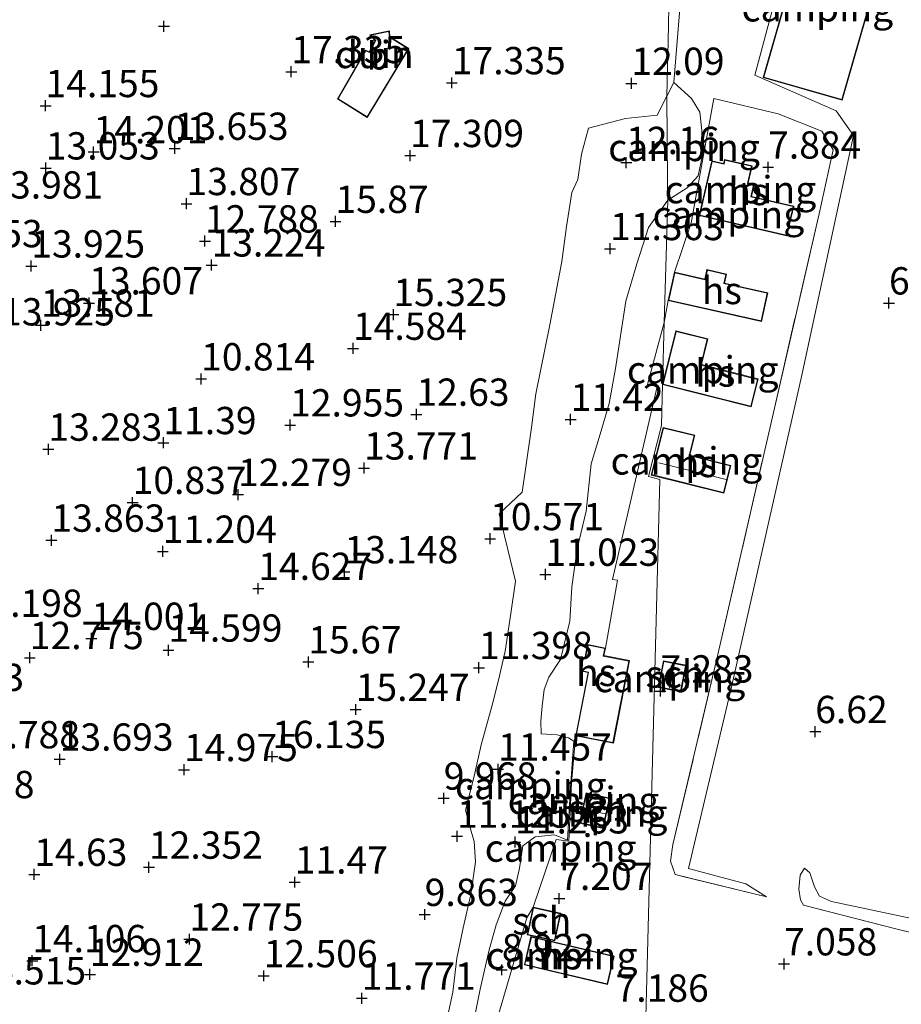
# Model space of a CAD drawing. Units: metres. Extents: x 96839 to 100010, y 495686 to 499497.
# Drawn here: x 99483 to 99564, y 496455 to 496545 of the extents above; entities that cross this region are included whole.
import ezdxf
from ezdxf.enums import TextEntityAlignment as Align

# ---------------------------------------------------------------- set-up
doc = ezdxf.new("R2010")
doc.units = ezdxf.units.M
doc.linetypes.add('IE-TERREINAFSCHEIDING', pattern=[10, 8, -2])
doc.layers.get('0').update_dxf_attribs({"lineweight": 25})
doc.layers.add('B-ME-GW-HOOGTEPUNT-S-B1', color=10, linetype='Continuous')
for name, color, linetype, lineweight in [('B-ME-GW-KRUINLIJN-L-B1', 93, 'Continuous', 18), ('B-ME-GW-TEENLIJN-L-B1', 93, 'Continuous', 18), ('B-ME-IE-GRONDWERKLIJN-GROND_INGERICHT-GV-B6', 253, 'Continuous', 18), ('B-ME-IE-GRONDWERKLIJN-GROND_NIETINGERICHT-GV-B6', 253, 'Continuous', 18), ('B-ME-IE-HULPGEOMETRIE-L-B1', 53, 'Continuous', 18), ('B-ME-IE-TERREINAFSCHEIDING-RASTERHEKWERK-L-B1', 8, 'IE-TERREINAFSCHEIDING', 18), ('B-ME-KG-KADASTRAAL-DAKRAND-L-B1', 13, 'Continuous', 18), ('B-ME-KG-KADASTRAAL-NOKLIJN-L-B1', 13, 'Continuous', 18), ('B-ME-OG-BEBOUWING-GV-B6', 173, 'Continuous', 18)]:
    doc.layers.add(name, color=color, linetype=linetype, lineweight=lineweight)
doc.styles.add('NLCS-ISO', font='NLCS-ISO.TTF')

# ---------------------------------------------------------------- blocks, each defined once
blk = doc.blocks.new('hoogtepunt')
for p, q in [((-0.5, 0), (0.5, 0)), ((0, 0.5), (0, -0.5))]:
    blk.add_line(p, q)

msp = doc.modelspace()

# ---------------------------------------------------------------- linework, layer by layer
at = {"layer": 'B-ME-GW-KRUINLIJN-L-B1'}
for points in [[(99542.833, 496539.563, 11.634), (99544.456, 496538.117, 11.238), (99545.236, 496536.863, 11.126), (99545.41, 496535.187, 11.142), (99545.447, 496532.782, 11.158), (99545.084, 496531.047, 11.158), (99544.062, 496529.921, 11.19), (99542.288, 496528.803, 11.142)], [(99542.288, 496528.803, 11.142), (99540.521, 496526.311, 10.934), (99539.452, 496522.974, 10.694), (99538.468, 496519.551, 10.598), (99537.517, 496513.4, 10.934), (99536.922, 496510.186, 10.966), (99536.119, 496507.388, 10.854), (99535.294, 496504.671, 10.662), (99534.815, 496500.339, 10.598), (99534.003, 496496.895, 10.486), (99533.512, 496493.422, 10.374), (99533.326, 496490.268, 10.118), (99532.491, 496486.778, 9.814), (99531.399, 496485.138, 9.478), (99530.978, 496484.026, 9.43), (99530.795, 496482.496, 9.542), (99530.672, 496481.124, 9.894), (99530.723, 496479.964, 10.374), (99532.16, 496479.861, 10.326), (99533.209, 496479.592, 10.118), (99533.7, 496479.285, 10.182), (99533.39, 496475.058, 10.166), (99533.128, 496470.247, 10.118), (99531.931, 496470.711, 10.486), (99530.169, 496470.538, 10.71), (99529.043, 496469.714, 10.598), (99528.719, 496467.678, 10.182), (99528.357, 496466.05, 9.446), (99527.417, 496464.644, 9.286), (99526.584, 496462.497, 9.478), (99525.957, 496460.207, 9.494), (99525.121, 496456.61, 9.43), (99524.277, 496452.283, 9.014)], [(99554.716, 496464.285, 7.022), (99554.429, 496464.758, 6.996), (99554.29, 496465.738, 6.884), (99554.406, 496467.043, 6.782), (99554.809, 496467.658, 6.684)]]:
    msp.add_polyline3d(points, dxfattribs=at)
at = {"layer": 'B-ME-GW-TEENLIJN-L-B1'}
msp.add_line((99542.326, 496519.62, 7.82), (99541.958, 496517.61, 7.71), dxfattribs=at)
for points in [[(99555.704, 496560.621, 6.5), (99550.265, 496540.242, 6.592), (99557.688, 496536.99, 6.552), (99559.27, 496534.721, 6.472), (99554.545, 496512.804, 6.672), (99548.139, 496484.392, 6.632), (99544.199, 496467.644, 6.592), (99549.443, 496466.242, 6.672), (99551.307, 496465.04, 6.872)], [(99546.494, 496538.117, 7.877), (99544.418, 496526.736, 7.802), (99542.905, 496522.203, 7.82)], [(99554.809, 496467.658, 6.684), (99555.278, 496467.256, 6.673), (99555.706, 496465.947, 6.692), (99556.172, 496465.11, 6.735), (99557.258, 496464.632, 6.706), (99570.951, 496461.721, 6.608), (99579.066, 496459.895, 6.608), (99582.399, 496459.185, 6.688), (99583.451, 496459.215, 6.699), (99584.869, 496459.823, 6.692), (99585.784, 496461.16, 6.717), (99589.524, 496467.848, 6.779), (99592.61, 496474.323, 6.739), (99594.524, 496478.99, 6.641), (99594.861, 496480.693, 6.641), (99594.698, 496483.85, 6.637), (99595.53, 496489.467, 6.695), (99596.83, 496500.559, 6.768), (99597.208, 496503.06, 6.833), (99598.206, 496512.34, 6.768), (99599.523, 496520.094, 6.789), (99600.133, 496525.06, 6.935), (99600.256, 496527.49, 6.757)], [(99541.958, 496517.61, 7.71), (99540.424, 496511.921, 7.652), (99541.327, 496511.743, 7.577), (99537.249, 496494.078, 7.402), (99537.684, 496494.039, 7.352), (99536.587, 496487.806, 7.323)], [(99533.867, 496479.78, 7.323), (99533.808, 496479.28, 7.402), (99533.493, 496475.482, 7.002), (99533.227, 496470.154, 7.077), (99532.092, 496470.298, 7.127), (99529.974, 496464.085, 7.239), (99529.393, 496463.122, 7.239), (99525.797, 496450.819, 7.077), (99529.28, 496450.306, 7.196), (99532.665, 496450.036, 7.127), (99535.28, 496449.939, 7.077), (99538.509, 496449.667, 7.202), (99540.174, 496449.535, 7.165)]]:
    msp.add_polyline3d(points, dxfattribs=at)
at = {"layer": 'B-ME-IE-GRONDWERKLIJN-GROND_INGERICHT-GV-B6'}
for points in [[(99540.224, 496451.72, 7.101), (99541.574, 496503.244, 7.616), (99540.536, 496503.503, 7.616), (99541.703, 496508.183, 7.616), (99541.802, 496511.933, 7.653), (99541.958, 496517.61, 7.71), (99542.326, 496519.62, 7.82), (99550.864, 496517.697, 7.82), (99551.456, 496520.323, 7.82), (99547.477, 496521.221, 7.82), (99547.664, 496522.047, 7.82), (99545.873, 496522.45, 7.82), (99545.676, 496521.579, 7.82), (99542.905, 496522.203, 7.82), (99544.418, 496526.736, 7.802), (99546.494, 496538.117, 7.877), (99552.382, 496536.708, 7.777), (99556.389, 496535.119, 7.577), (99557.403, 496533.418, 7.602), (99556.137, 496527.555, 7.677), (99552.13, 496510.164, 7.527), (99546.883, 496487.235, 7.202), (99542.76, 496469.837, 7.077), (99542.541, 496468.296, 7.102), (99542.963, 496467.084, 7.077), (99551.307, 496465.04, 6.872), (99549.443, 496466.242, 6.672), (99544.199, 496467.644, 6.592), (99548.139, 496484.392, 6.632), (99554.545, 496512.804, 6.672), (99559.27, 496534.721, 6.472), (99557.688, 496536.99, 6.552), (99550.265, 496540.242, 6.592), (99555.704, 496560.621, 6.5)], [(99555.704, 496560.621, 6.5), (99550.265, 496540.242, 6.592), (99557.688, 496536.99, 6.552), (99559.27, 496534.721, 6.472), (99554.545, 496512.804, 6.672), (99548.139, 496484.392, 6.632), (99544.199, 496467.644, 6.592), (99549.443, 496466.242, 6.672), (99551.307, 496465.04, 6.872), (99542.963, 496467.084, 7.077), (99542.541, 496468.296, 7.102), (99542.76, 496469.837, 7.077), (99546.883, 496487.235, 7.202), (99552.13, 496510.164, 7.527), (99556.137, 496527.555, 7.677), (99557.403, 496533.418, 7.602), (99556.389, 496535.119, 7.577), (99552.382, 496536.708, 7.777), (99546.494, 496538.117, 7.877), (99544.418, 496526.736, 7.802), (99542.905, 496522.203, 7.82), (99542.326, 496519.62, 7.82), (99541.958, 496517.61, 7.71), (99542.288, 496528.803, 11.142), (99544.062, 496529.921, 11.19), (99545.084, 496531.047, 11.158), (99545.447, 496532.782, 11.158), (99545.41, 496535.187, 11.142), (99545.236, 496536.863, 11.126), (99544.456, 496538.117, 11.238), (99542.833, 496539.563, 11.634), (99543.104, 496542.973, 10.242), (99543.379, 496546.315, 10.266)], [(99551.007, 496540.026, 6.459), (99558.25, 496537.952, 6.459), (99563.414, 496555.982, 6.459), (99556.171, 496558.056, 6.459), (99551.007, 496540.026, 6.459)], [(99542.288, 496528.803, 11.142), (99542.273, 496530.475, 11.607), (99542.202, 496538.327, 11.758), (99542.833, 496539.563, 11.634), (99544.456, 496538.117, 11.238), (99545.236, 496536.863, 11.126), (99545.41, 496535.187, 11.142), (99545.447, 496532.782, 11.158), (99545.084, 496531.047, 11.158), (99544.062, 496529.921, 11.19), (99542.288, 496528.803, 11.142)], [(99522.001, 496453.364, 9.87), (99522.641, 496456.317, 10.11), (99522.992, 496459.431, 10.062), (99523.582, 496462.208, 9.69), (99524.288, 496465.272, 9.846), (99524.701, 496468.238, 10.698), (99524.575, 496470.121, 10.806), (99524.186, 496471.475, 11.178), (99523.783, 496472.975, 11.178), (99524.572, 496476.079, 10.626), (99525.228, 496478.967, 10.638), (99526.228, 496482.575, 10.65), (99526.798, 496484.886, 10.938), (99527.417, 496487.544, 10.938), (99527.949, 496490.98, 10.734), (99528.348, 496493.935, 10.806), (99526.859, 496500.099, 10.398), (99528.985, 496502.088, 10.374), (99529.29, 496504.186, 10.662), (99529.827, 496508.008, 11.19), (99530.212, 496511.078, 11.454), (99531.513, 496517.401, 11.526), (99532.599, 496523.196, 11.622), (99533.033, 496526.392, 11.562), (99533.512, 496529.52, 11.478), (99534.055, 496530.688, 11.454), (99534.414, 496533.023, 11.298), (99535.049, 496535.397, 11.25), (99538.418, 496536.264, 11.922), (99541.308, 496536.571, 11.934), (99542.202, 496538.327, 11.758), (99542.273, 496530.475, 11.607), (99542.288, 496528.803, 11.142)], [(99545.156, 496527.399, 7.896), (99553.187, 496525.552, 7.896), (99553.811, 496528.264, 7.896), (99549.94, 496529.153, 7.896), (99550.193, 496530.253, 7.896), (99549.642, 496530.38, 7.896), (99550.003, 496531.947, 7.896), (99547.487, 496532.526, 7.896), (99547.401, 496532.154, 7.896), (99546.308, 496532.405, 7.896), (99545.156, 496527.399, 7.896)], [(99524.277, 496452.283, 9.014), (99525.121, 496456.61, 9.43), (99525.957, 496460.207, 9.494), (99526.584, 496462.497, 9.478), (99527.417, 496464.644, 9.286), (99528.357, 496466.05, 9.446), (99528.719, 496467.678, 10.182), (99529.043, 496469.714, 10.598), (99530.169, 496470.538, 10.71), (99531.931, 496470.711, 10.486), (99533.128, 496470.247, 10.118), (99533.39, 496475.058, 10.166), (99533.7, 496479.285, 10.182), (99533.209, 496479.592, 10.118), (99532.16, 496479.861, 10.326), (99530.723, 496479.964, 10.374), (99530.672, 496481.124, 9.894), (99530.795, 496482.496, 9.542), (99530.978, 496484.026, 9.43), (99531.399, 496485.138, 9.478), (99532.491, 496486.778, 9.814), (99533.326, 496490.268, 10.118), (99533.512, 496493.422, 10.374), (99534.003, 496496.895, 10.486), (99534.815, 496500.339, 10.598), (99535.294, 496504.671, 10.662), (99536.119, 496507.388, 10.854), (99536.922, 496510.186, 10.966), (99537.517, 496513.4, 10.934), (99538.468, 496519.551, 10.598), (99539.452, 496522.974, 10.694), (99540.521, 496526.311, 10.934), (99542.288, 496528.803, 11.142), (99541.958, 496517.61, 7.71)], [(99542.288, 496528.803, 11.142), (99540.521, 496526.311, 10.934), (99539.452, 496522.974, 10.694), (99538.468, 496519.551, 10.598), (99537.517, 496513.4, 10.934), (99536.922, 496510.186, 10.966), (99536.119, 496507.388, 10.854), (99535.294, 496504.671, 10.662), (99534.815, 496500.339, 10.598), (99534.003, 496496.895, 10.486), (99533.512, 496493.422, 10.374), (99533.326, 496490.268, 10.118), (99532.491, 496486.778, 9.814), (99531.399, 496485.138, 9.478), (99530.978, 496484.026, 9.43), (99530.795, 496482.496, 9.542), (99530.672, 496481.124, 9.894), (99530.723, 496479.964, 10.374), (99532.16, 496479.861, 10.326), (99533.209, 496479.592, 10.118), (99533.7, 496479.285, 10.182), (99533.39, 496475.058, 10.166), (99533.128, 496470.247, 10.118), (99531.931, 496470.711, 10.486), (99530.169, 496470.538, 10.71), (99529.043, 496469.714, 10.598), (99528.719, 496467.678, 10.182), (99528.357, 496466.05, 9.446), (99527.417, 496464.644, 9.286), (99526.584, 496462.497, 9.478), (99525.957, 496460.207, 9.494), (99525.121, 496456.61, 9.43), (99524.277, 496452.283, 9.014)], [(99541.958, 496517.61, 7.71), (99540.424, 496511.921, 7.652), (99541.327, 496511.743, 7.577), (99537.249, 496494.078, 7.402), (99537.684, 496494.039, 7.352), (99536.587, 496487.806, 7.323), (99534.957, 496488.125, 7.323), (99534.708, 496486.856, 7.323), (99534.525, 496486.892, 7.323), (99534.294, 496485.716, 7.323), (99534.995, 496485.579, 7.323), (99533.867, 496479.78, 7.323), (99533.808, 496479.28, 7.402), (99533.493, 496475.482, 7.002), (99533.227, 496470.154, 7.077), (99532.092, 496470.298, 7.127), (99529.974, 496464.085, 7.239), (99529.393, 496463.122, 7.239), (99525.797, 496450.819, 7.077)], [(99525.797, 496450.819, 7.077), (99529.393, 496463.122, 7.239), (99529.974, 496464.085, 7.239), (99529.429, 496461.56, 7.239), (99531.956, 496461.016, 7.239), (99532.501, 496463.541, 7.239), (99529.974, 496464.085, 7.239), (99532.092, 496470.298, 7.127), (99533.227, 496470.154, 7.077), (99533.493, 496475.482, 7.002), (99533.808, 496479.28, 7.402), (99533.867, 496479.78, 7.323), (99537.316, 496479.106, 7.323), (99538.795, 496486.668, 7.323), (99536.452, 496487.118, 7.323), (99536.587, 496487.806, 7.323), (99537.684, 496494.039, 7.352), (99537.249, 496494.078, 7.402), (99541.327, 496511.743, 7.577), (99540.424, 496511.921, 7.652), (99541.958, 496517.61, 7.71), (99541.802, 496511.933, 7.653), (99541.703, 496508.183, 7.616), (99540.536, 496503.503, 7.616), (99541.574, 496503.244, 7.616), (99540.224, 496451.72, 7.101)], [(99541.808, 496511.934, 7.653), (99549.909, 496509.904, 7.653), (99550.55, 496512.438, 7.653), (99545.363, 496513.753, 7.653), (99545.947, 496516.123, 7.653), (99543.014, 496516.84, 7.653), (99541.808, 496511.934, 7.653)], [(99540.778, 496503.648, 7.616), (99547.431, 496501.989, 7.616), (99548.065, 496504.533, 7.616), (99544.303, 496505.471, 7.616), (99544.757, 496507.292, 7.616), (99541.867, 496508.011, 7.616), (99540.778, 496503.648, 7.616)], [(99541.42, 496484.215, 7.373), (99543.501, 496483.806, 7.373), (99543.98, 496486.238, 7.373), (99541.899, 496486.647, 7.373), (99541.42, 496484.215, 7.373)], [(99534.208, 496471.797, 7.363), (99536.375, 496471.314, 7.363), (99536.988, 496474.069, 7.363), (99534.821, 496474.552, 7.363), (99534.208, 496471.797, 7.363)], [(99577.353, 496458.635, 7.123), (99563.264, 496462.093, 7.047), (99554.716, 496464.285, 7.022), (99554.429, 496464.758, 6.996), (99554.29, 496465.738, 6.884), (99554.406, 496467.043, 6.782), (99554.809, 496467.658, 6.684), (99555.278, 496467.256, 6.673), (99555.706, 496465.947, 6.692), (99556.172, 496465.11, 6.735), (99557.258, 496464.632, 6.706), (99570.951, 496461.721, 6.608)], [(99570.951, 496461.721, 6.608), (99557.258, 496464.632, 6.706), (99556.172, 496465.11, 6.735), (99555.706, 496465.947, 6.692), (99555.278, 496467.256, 6.673), (99554.809, 496467.658, 6.684), (99554.406, 496467.043, 6.782), (99554.29, 496465.738, 6.884), (99554.429, 496464.758, 6.996), (99554.716, 496464.285, 7.022), (99563.264, 496462.093, 7.047), (99577.353, 496458.635, 7.123)], [(99529.778, 496461.402, 7.279), (99529.171, 496458.828, 7.279), (99536.791, 496457.033, 7.279), (99537.398, 496459.607, 7.279), (99529.778, 496461.402, 7.279)]]:
    msp.add_polyline3d(points, dxfattribs=at)
at = {"layer": 'B-ME-IE-GRONDWERKLIJN-GROND_NIETINGERICHT-GV-B6'}
for points in [[(99549.423, 496570.816, 11.901), (99548.101, 496565.647, 12.414), (99546.885, 496560.654, 12.486), (99546.372, 496559.228, 11.934), (99546.134, 496558.196, 11.886), (99545.619, 496554.928, 12.654), (99544.61, 496552.027, 12.078), (99543.903, 496548.947, 10.71), (99543.379, 496546.315, 10.266), (99543.104, 496542.973, 10.242), (99542.833, 496539.563, 11.634), (99542.202, 496538.327, 11.758), (99542.233, 496539.65, 11.67), (99542.318, 496543.358, 10.264), (99542.425, 496548.03, 10.832), (99542.517, 496552.035, 12.341), (99542.519, 496552.771, 12.677), (99542.531, 496556.998, 12.073), (99542.546, 496562.497, 12.809), (99542.571, 496571.662, 14.855), (99549.423, 496570.816, 11.901)], [(99542.425, 496548.03, 10.832), (99542.318, 496543.358, 10.264), (99542.233, 496539.65, 11.67), (99542.202, 496538.327, 11.758), (99541.308, 496536.571, 11.934), (99538.418, 496536.264, 11.922), (99535.049, 496535.397, 11.25), (99534.414, 496533.023, 11.298), (99534.055, 496530.688, 11.454), (99533.512, 496529.52, 11.478), (99533.033, 496526.392, 11.562), (99532.599, 496523.196, 11.622), (99531.513, 496517.401, 11.526), (99530.212, 496511.078, 11.454), (99529.827, 496508.008, 11.19), (99529.29, 496504.186, 10.662), (99528.985, 496502.088, 10.374), (99526.859, 496500.099, 10.398), (99528.348, 496493.935, 10.806), (99527.949, 496490.98, 10.734), (99527.417, 496487.544, 10.938), (99526.798, 496484.886, 10.938), (99526.228, 496482.575, 10.65), (99525.228, 496478.967, 10.638), (99524.572, 496476.079, 10.626), (99523.783, 496472.975, 11.178), (99524.186, 496471.475, 11.178), (99524.575, 496470.121, 10.806), (99524.701, 496468.238, 10.698), (99524.288, 496465.272, 9.846), (99523.582, 496462.208, 9.69), (99522.992, 496459.431, 10.062), (99522.641, 496456.317, 10.11), (99522.001, 496453.364, 9.87)], [(99515.038, 496543.924, 16.242), (99515.533, 496543.397, 16.242), (99514.991, 496542.391, 16.242), (99514.645, 496542.526, 16.242), (99512.091, 496538.076, 16.776), (99514.798, 496536.379, 17.214), (99518.613, 496542.683, 17.226), (99516.872, 496543.745, 16.776), (99516.835, 496544.313, 16.776), (99515.038, 496543.924, 16.242)]]:
    msp.add_polyline3d(points, dxfattribs=at)
at = {"layer": 'B-ME-IE-HULPGEOMETRIE-L-B1'}
msp.add_polyline3d([(99542.571, 496571.662, 14.855), (99542.546, 496562.497, 12.809), (99542.531, 496556.998, 12.073), (99542.519, 496552.771, 12.677), (99542.517, 496552.035, 12.341), (99542.425, 496548.03, 10.832), (99542.318, 496543.358, 10.264), (99542.233, 496539.65, 11.67), (99542.202, 496538.327, 11.758), (99542.273, 496530.475, 11.607), (99542.288, 496528.803, 11.142), (99541.958, 496517.61, 7.71), (99541.802, 496511.933, 7.653), (99541.703, 496508.183, 7.616), (99540.536, 496503.503, 7.616), (99541.574, 496503.244, 7.616), (99540.224, 496451.72, 7.101), (99540.174, 496449.535, 7.165), (99540.144, 496448.226, 7.628), (99539.836, 496437.595, 7.714)], dxfattribs=at)
at = {"layer": 'B-ME-IE-TERREINAFSCHEIDING-RASTERHEKWERK-L-B1'}
msp.add_line((99542.833, 496539.563, 11.634), (99542.202, 496538.327, 11.758), dxfattribs=at)
for points in [[(99546.885, 496560.654, 12.486), (99546.372, 496559.228, 11.934), (99546.134, 496558.196, 11.886), (99545.619, 496554.928, 12.654), (99544.61, 496552.027, 12.078), (99543.903, 496548.947, 10.71), (99543.379, 496546.315, 10.266), (99543.104, 496542.973, 10.242), (99542.833, 496539.563, 11.634)], [(99542.202, 496538.327, 11.758), (99541.308, 496536.571, 11.934), (99538.418, 496536.264, 11.922), (99535.049, 496535.397, 11.25), (99534.414, 496533.023, 11.298), (99534.055, 496530.688, 11.454), (99533.512, 496529.52, 11.478), (99533.033, 496526.392, 11.562), (99532.599, 496523.196, 11.622), (99531.513, 496517.401, 11.526), (99530.212, 496511.078, 11.454), (99529.827, 496508.008, 11.19), (99529.29, 496504.186, 10.662), (99528.985, 496502.088, 10.374), (99526.859, 496500.099, 10.398), (99528.348, 496493.935, 10.806), (99527.949, 496490.98, 10.734), (99527.417, 496487.544, 10.938), (99526.798, 496484.886, 10.938), (99526.228, 496482.575, 10.65), (99525.228, 496478.967, 10.638), (99524.572, 496476.079, 10.626), (99523.783, 496472.975, 11.178), (99524.186, 496471.475, 11.178), (99524.575, 496470.121, 10.806), (99524.701, 496468.238, 10.698), (99524.288, 496465.272, 9.846), (99523.582, 496462.208, 9.69), (99522.992, 496459.431, 10.062), (99522.641, 496456.317, 10.11), (99522.001, 496453.364, 9.87)], [(99551.307, 496465.04, 6.872), (99542.963, 496467.084, 7.077), (99542.541, 496468.296, 7.102), (99542.76, 496469.837, 7.077), (99546.883, 496487.235, 7.202), (99552.13, 496510.164, 7.527), (99556.137, 496527.555, 7.677), (99557.403, 496533.418, 7.602), (99556.389, 496535.119, 7.577), (99552.382, 496536.708, 7.777), (99546.494, 496538.117, 7.877)], [(99596.264, 496478.762, 7.13), (99591.97, 496470.409, 7.065), (99586.611, 496459.994, 7.116), (99585.293, 496457.898, 7.116), (99584.71, 496457.503, 7.116), (99583.765, 496457.182, 7.101), (99577.353, 496458.635, 7.123), (99563.264, 496462.093, 7.047), (99554.716, 496464.285, 7.022)]]:
    msp.add_polyline3d(points, dxfattribs=at)
at = {"layer": 'B-ME-KG-KADASTRAAL-DAKRAND-L-B1'}
for points in [[(99563.352, 496555.947, 9.742), (99558.216, 496538.014, 9.742), (99551.069, 496540.061, 9.76), (99556.205, 496557.994, 9.76), (99563.352, 496555.947, 9.742)], [(99518.542, 496542.667, 17.348), (99516.824, 496543.716, 17.348), (99516.789, 496544.252, 17.348), (99515.137, 496543.893, 17.368), (99515.601, 496543.406, 17.388), (99515.014, 496542.327, 17.398), (99514.667, 496542.464, 17.378), (99512.158, 496538.093, 17.368), (99514.782, 496536.446, 17.288), (99518.542, 496542.667, 17.348)], [(99553.149, 496525.612, 10.522), (99545.216, 496527.437, 10.268), (99546.346, 496532.345, 10.257), (99547.438, 496532.094, 10.294), (99547.524, 496532.466, 10.29), (99549.943, 496531.909, 10.291), (99549.582, 496530.342, 10.308), (99550.133, 496530.215, 10.308), (99549.88, 496529.116, 10.344), (99553.752, 496528.226, 10.433), (99553.149, 496525.612, 10.522)], [(99550.826, 496517.757, 10.366), (99542.386, 496519.658, 10.018), (99542.943, 496522.143, 10.081), (99545.714, 496521.52, 10.167), (99545.911, 496522.391, 10.147), (99547.604, 496522.009, 10.146), (99547.418, 496521.183, 10.192), (99551.396, 496520.285, 10.177), (99550.826, 496517.757, 10.366)], [(99549.872, 496509.964, 9.822), (99541.868, 496511.971, 10.293), (99543.051, 496516.779, 9.91), (99545.887, 496516.087, 9.975), (99545.303, 496513.717, 10.201), (99550.489, 496512.402, 9.806), (99549.872, 496509.964, 9.822)], [(99547.395, 496502.049, 9.938), (99540.839, 496503.685, 9.931), (99541.903, 496507.95, 9.843), (99544.696, 496507.255, 9.928), (99544.242, 496505.435, 9.951), (99548.005, 496504.497, 9.918), (99547.395, 496502.049, 9.938)], [(99538.737, 496486.629, 9.88), (99537.277, 496479.165, 9.927), (99533.925, 496479.819, 9.721), (99535.054, 496485.619, 9.774), (99534.353, 496485.756, 9.741), (99534.565, 496486.833, 9.701), (99534.747, 496486.798, 9.709), (99534.996, 496488.066, 9.686), (99536.529, 496487.766, 9.702), (99536.393, 496487.079, 9.784), (99538.737, 496486.629, 9.88)], [(99543.921, 496486.198, 8.93), (99543.462, 496483.864, 8.937), (99541.479, 496484.254, 8.915), (99541.938, 496486.588, 8.908), (99543.921, 496486.198, 8.93)], [(99536.928, 496474.031, 9.031), (99536.337, 496471.374, 9.028), (99534.267, 496471.835, 9.006), (99534.859, 496474.492, 9.009), (99536.928, 496474.031, 9.031)], [(99530.013, 496464.025, 9.564), (99532.442, 496463.502, 9.622), (99531.917, 496461.076, 9.709), (99529.488, 496461.598, 9.651), (99530.013, 496464.025, 9.564)], [(99529.815, 496461.342, 9.659), (99537.338, 496459.57, 9.714), (99536.754, 496457.093, 9.753), (99529.231, 496458.865, 9.698), (99529.815, 496461.342, 9.659)]]:
    msp.add_polyline3d(points, dxfattribs=at)
at = {"layer": 'B-ME-KG-KADASTRAAL-NOKLIJN-L-B1'}
for p, q in [((99547.619, 496503.245, 10.243), (99541.462, 496504.769, 10.235)), ((99542.866, 496486.286, 9.393), (99542.433, 496484.137, 9.427)), ((99536.55, 496472.638, 9.399), (99534.6, 496473.104, 9.392))]:
    msp.add_line(p, q, dxfattribs=at)
at = {"layer": 'B-ME-OG-BEBOUWING-GV-B6'}
for points in [[(99563.414, 496555.982, 6.459), (99558.25, 496537.952, 6.459), (99551.007, 496540.026, 6.459), (99556.171, 496558.056, 6.459), (99563.414, 496555.982, 6.459)], [(99518.613, 496542.683, 17.226), (99514.798, 496536.379, 17.214), (99512.091, 496538.076, 16.776), (99514.645, 496542.526, 16.242), (99514.991, 496542.391, 16.242), (99515.533, 496543.397, 16.242), (99515.038, 496543.924, 16.242), (99516.835, 496544.313, 16.776), (99516.872, 496543.745, 16.776), (99518.613, 496542.683, 17.226)], [(99553.187, 496525.552, 7.896), (99545.156, 496527.399, 7.896), (99546.308, 496532.405, 7.896), (99547.401, 496532.154, 7.896), (99547.487, 496532.526, 7.896), (99550.003, 496531.947, 7.896), (99549.642, 496530.38, 7.896), (99550.193, 496530.253, 7.896), (99549.94, 496529.153, 7.896), (99553.811, 496528.264, 7.896), (99553.187, 496525.552, 7.896)], [(99550.864, 496517.697, 7.82), (99542.326, 496519.62, 7.82), (99542.905, 496522.203, 7.82), (99545.676, 496521.579, 7.82), (99545.873, 496522.45, 7.82), (99547.664, 496522.047, 7.82), (99547.477, 496521.221, 7.82), (99551.456, 496520.323, 7.82), (99550.864, 496517.697, 7.82)], [(99549.909, 496509.904, 7.653), (99541.808, 496511.934, 7.653), (99543.014, 496516.84, 7.653), (99545.947, 496516.123, 7.653), (99545.363, 496513.753, 7.653), (99550.55, 496512.438, 7.653), (99549.909, 496509.904, 7.653)], [(99547.431, 496501.989, 7.616), (99540.778, 496503.648, 7.616), (99541.867, 496508.011, 7.616), (99544.757, 496507.292, 7.616), (99544.303, 496505.471, 7.616), (99548.065, 496504.533, 7.616), (99547.431, 496501.989, 7.616)], [(99536.587, 496487.806, 7.323), (99536.452, 496487.118, 7.323), (99538.795, 496486.668, 7.323), (99537.316, 496479.106, 7.323), (99533.867, 496479.78, 7.323), (99534.995, 496485.579, 7.323), (99534.294, 496485.716, 7.323), (99534.525, 496486.892, 7.323), (99534.708, 496486.856, 7.323), (99534.957, 496488.125, 7.323), (99536.587, 496487.806, 7.323)], [(99543.98, 496486.238, 7.373), (99543.501, 496483.806, 7.373), (99541.42, 496484.215, 7.373), (99541.899, 496486.647, 7.373), (99543.98, 496486.238, 7.373)], [(99536.988, 496474.069, 7.363), (99536.375, 496471.314, 7.363), (99534.208, 496471.797, 7.363), (99534.821, 496474.552, 7.363), (99536.988, 496474.069, 7.363)], [(99529.974, 496464.085, 7.239), (99532.501, 496463.541, 7.239), (99531.956, 496461.016, 7.239), (99529.429, 496461.56, 7.239), (99529.974, 496464.085, 7.239)], [(99529.778, 496461.402, 7.279), (99537.398, 496459.607, 7.279), (99536.791, 496457.033, 7.279), (99529.171, 496458.828, 7.279), (99529.778, 496461.402, 7.279)]]:
    msp.add_polyline3d(points, dxfattribs=at)

# ---------------------------------------------------------------- block references
at = {"layer": 'B-ME-GW-HOOGTEPUNT-S-B1', "rotation": 90}
for p in [(99496.212, 496544.726, 14.617), (99496.212, 496544.726, 14.617), (99507.858, 496540.554, 17.335), (99507.858, 496540.554, 17.335), (99522.54, 496539.543, 17.335), (99522.54, 496539.543, 17.335), (99538.963, 496539.487, 12.09), (99538.963, 496539.487, 12.09), (99485.379, 496537.45, 14.155), (99485.379, 496537.45, 14.155), (99489.778, 496533.226, 14.201), (99489.778, 496533.226, 14.201), (99497.19, 496533.54, 13.653), (99497.19, 496533.54, 13.653), (99518.727, 496532.879, 17.309), (99518.727, 496532.879, 17.309), (99538.492, 496532.241, 12.16), (99538.492, 496532.241, 12.16), (99485.408, 496531.745, 13.053), (99485.408, 496531.745, 13.053), (99551.471, 496531.825, 7.884), (99551.471, 496531.825, 7.884), (99498.273, 496528.483, 13.807), (99498.273, 496528.483, 13.807), (99511.902, 496526.856, 15.87), (99511.902, 496526.856, 15.87), (99499.956, 496525.063, 12.788), (99499.956, 496525.063, 12.788), (99537.017, 496524.364, 11.363), (99537.017, 496524.364, 11.363), (99484.073, 496522.77, 13.925), (99484.073, 496522.77, 13.925), (99500.565, 496522.862, 13.224), (99500.565, 496522.862, 13.224), (99489.363, 496519.392, 13.607), (99489.363, 496519.392, 13.607), (99562.524, 496519.389, 6.653), (99562.524, 496519.389, 6.653), (99517.193, 496518.331, 15.325), (99517.193, 496518.331, 15.325), (99484.957, 496517.354, 13.181), (99484.957, 496517.354, 13.181), (99513.501, 496515.24, 14.584), (99513.501, 496515.24, 14.584), (99499.614, 496512.442, 10.814), (99499.614, 496512.442, 10.814), (99519.299, 496509.203, 12.63), (99519.299, 496509.203, 12.63), (99533.4, 496508.736, 11.42), (99533.4, 496508.736, 11.42), (99507.752, 496508.227, 12.955), (99507.752, 496508.227, 12.955), (99485.639, 496506.005, 13.283), (99485.639, 496506.005, 13.283), (99496.159, 496506.606, 11.39), (99496.159, 496506.606, 11.39), (99514.514, 496504.282, 13.771), (99514.514, 496504.282, 13.771), (99502.99, 496501.863, 12.279), (99502.99, 496501.863, 12.279), (99493.346, 496501.137, 10.837), (99493.346, 496501.137, 10.837), (99526.047, 496497.816, 10.571), (99526.047, 496497.816, 10.571), (99485.914, 496497.676, 13.863), (99485.914, 496497.676, 13.863), (99496.105, 496496.661, 11.204), (99496.105, 496496.661, 11.204), (99512.716, 496494.785, 13.148), (99512.716, 496494.785, 13.148), (99531.096, 496494.556, 11.023), (99531.096, 496494.556, 11.023), (99504.838, 496493.261, 14.627), (99504.838, 496493.261, 14.627), (99489.567, 496488.692, 14.001), (99489.567, 496488.692, 14.001), (99496.627, 496487.616, 14.599), (99496.627, 496487.616, 14.599), (99483.945, 496486.934, 12.775), (99483.945, 496486.934, 12.775), (99509.418, 496486.544, 15.67), (99509.418, 496486.544, 15.67), (99525.022, 496486.019, 11.398), (99525.022, 496486.019, 11.398), (99541.614, 496483.874, 7.283), (99541.614, 496483.874, 7.283), (99513.751, 496482.188, 15.247), (99513.751, 496482.188, 15.247), (99555.778, 496480.162, 6.62), (99555.778, 496480.162, 6.62), (99486.673, 496477.638, 13.693), (99486.673, 496477.638, 13.693), (99506.117, 496477.876, 16.135), (99506.117, 496477.876, 16.135), (99498.044, 496476.681, 14.975), (99498.044, 496476.681, 14.975), (99526.766, 496476.729, 11.457), (99526.766, 496476.729, 11.457), (99521.799, 496474.072, 9.968), (99521.799, 496474.072, 9.968), (99523.023, 496470.589, 11.125), (99523.023, 496470.589, 11.125), (99528.331, 496470.063, 11.263), (99528.331, 496470.063, 11.263), (99494.84, 496467.75, 12.352), (99494.84, 496467.75, 12.352), (99484.344, 496467.095, 14.63), (99484.344, 496467.095, 14.63), (99508.176, 496466.387, 11.47), (99508.176, 496466.387, 11.47), (99532.364, 496464.89, 7.207), (99532.364, 496464.89, 7.207), (99520.059, 496463.427, 9.863), (99520.059, 496463.427, 9.863), (99498.536, 496461.169, 12.775), (99498.536, 496461.169, 12.775), (99484.163, 496459.194, 14.106), (99484.163, 496459.194, 14.106), (99527.109, 496458.366, 8.922), (99527.109, 496458.366, 8.922), (99552.928, 496458.903, 7.058), (99552.928, 496458.903, 7.058), (99489.434, 496457.948, 12.912), (99489.434, 496457.948, 12.912), (99505.335, 496457.815, 12.506), (99505.335, 496457.815, 12.506), (99514.306, 496455.758, 11.771), (99514.306, 496455.758, 11.771)]:
    msp.add_blockref('hoogtepunt', p, dxfattribs=at)

# ---------------------------------------------------------------- texts
at = {"layer": 'B-ME-GW-HOOGTEPUNT-S-B1', "ltscale": 0.2, "style": 'NLCS-ISO'}
for s, p in [('17.335', (99507.858, 496540.554, 17.335)), ('17.335', (99507.858, 496540.554, 17.335)), ('17.335', (99522.54, 496539.543, 17.335)), ('17.335', (99522.54, 496539.543, 17.335)), ('12.09', (99538.963, 496539.487, 12.09)), ('12.09', (99538.963, 496539.487, 12.09)), ('14.155', (99485.379, 496537.45, 14.155)), ('14.155', (99485.379, 496537.45, 14.155)), ('14.201', (99489.778, 496533.226, 14.201)), ('14.201', (99489.778, 496533.226, 14.201)), ('13.653', (99497.19, 496533.54, 13.653)), ('13.653', (99497.19, 496533.54, 13.653)), ('17.309', (99518.727, 496532.879, 17.309)), ('17.309', (99518.727, 496532.879, 17.309)), ('12.16', (99538.492, 496532.241, 12.16)), ('12.16', (99538.492, 496532.241, 12.16)), ('13.053', (99485.408, 496531.745, 13.053)), ('13.053', (99485.408, 496531.745, 13.053)), ('7.884', (99551.471, 496531.825, 7.884)), ('7.884', (99551.471, 496531.825, 7.884)), ('13.807', (99498.273, 496528.483, 13.807)), ('13.807', (99498.273, 496528.483, 13.807)), ('13.981', (99480.238, 496528.171, 13.981)), ('13.981', (99480.238, 496528.171, 13.981)), ('15.87', (99511.902, 496526.856, 15.87)), ('15.87', (99511.902, 496526.856, 15.87)), ('12.788', (99499.956, 496525.063, 12.788)), ('12.788', (99499.956, 496525.063, 12.788)), ('11.363', (99537.017, 496524.364, 11.363)), ('11.363', (99537.017, 496524.364, 11.363)), ('14.253', (99474.701, 496523.714, 14.253)), ('14.253', (99474.701, 496523.714, 14.253)), ('13.224', (99500.565, 496522.862, 13.224)), ('13.224', (99500.565, 496522.862, 13.224)), ('13.925', (99484.073, 496522.77, 13.925)), ('13.925', (99484.073, 496522.77, 13.925)), ('13.607', (99489.363, 496519.392, 13.607)), ('13.607', (99489.363, 496519.392, 13.607)), ('6.653', (99562.524, 496519.389, 6.653)), ('6.653', (99562.524, 496519.389, 6.653)), ('15.325', (99517.193, 496518.331, 15.325)), ('15.325', (99517.193, 496518.331, 15.325)), ('13.925', (99481.312, 496516.558, 13.925)), ('13.925', (99481.312, 496516.558, 13.925)), ('13.181', (99484.957, 496517.354, 13.181)), ('13.181', (99484.957, 496517.354, 13.181)), ('14.584', (99513.501, 496515.24, 14.584)), ('14.584', (99513.501, 496515.24, 14.584)), ('10.814', (99499.614, 496512.442, 10.814)), ('10.814', (99499.614, 496512.442, 10.814)), ('12.63', (99519.299, 496509.203, 12.63)), ('12.63', (99519.299, 496509.203, 12.63)), ('11.42', (99533.4, 496508.736, 11.42)), ('11.42', (99533.4, 496508.736, 11.42)), ('12.955', (99507.752, 496508.227, 12.955)), ('12.955', (99507.752, 496508.227, 12.955)), ('13.283', (99485.639, 496506.005, 13.283)), ('13.283', (99485.639, 496506.005, 13.283)), ('11.39', (99496.159, 496506.606, 11.39)), ('11.39', (99496.159, 496506.606, 11.39)), ('13.771', (99514.514, 496504.282, 13.771)), ('13.771', (99514.514, 496504.282, 13.771)), ('12.279', (99502.99, 496501.863, 12.279)), ('12.279', (99502.99, 496501.863, 12.279)), ('10.837', (99493.346, 496501.137, 10.837)), ('10.837', (99493.346, 496501.137, 10.837)), ('13.863', (99485.914, 496497.676, 13.863)), ('13.863', (99485.914, 496497.676, 13.863)), ('10.571', (99526.047, 496497.816, 10.571)), ('10.571', (99526.047, 496497.816, 10.571)), ('11.204', (99496.105, 496496.661, 11.204)), ('11.204', (99496.105, 496496.661, 11.204)), ('13.148', (99512.716, 496494.785, 13.148)), ('13.148', (99512.716, 496494.785, 13.148)), ('11.023', (99531.096, 496494.556, 11.023)), ('11.023', (99531.096, 496494.556, 11.023)), ('14.627', (99504.838, 496493.261, 14.627)), ('14.627', (99504.838, 496493.261, 14.627)), ('14.198', (99478.357, 496489.887, 14.198)), ('14.198', (99478.357, 496489.887, 14.198)), ('14.001', (99489.567, 496488.692, 14.001)), ('14.001', (99489.567, 496488.692, 14.001)), ('12.775', (99483.945, 496486.934, 12.775)), ('12.775', (99483.945, 496486.934, 12.775)), ('14.599', (99496.627, 496487.616, 14.599)), ('14.599', (99496.627, 496487.616, 14.599)), ('15.67', (99509.418, 496486.544, 15.67)), ('15.67', (99509.418, 496486.544, 15.67)), ('11.398', (99525.022, 496486.019, 11.398)), ('11.398', (99525.022, 496486.019, 11.398)), ('7.283', (99541.614, 496483.874, 7.283)), ('7.283', (99541.614, 496483.874, 7.283)), ('12.643', (99473.002, 496483.101, 12.643)), ('12.643', (99473.002, 496483.101, 12.643)), ('15.247', (99513.751, 496482.188, 15.247)), ('15.247', (99513.751, 496482.188, 15.247)), ('6.62', (99555.778, 496480.162, 6.62)), ('6.62', (99555.778, 496480.162, 6.62)), ('12.788', (99478.117, 496477.856, 12.788)), ('12.788', (99478.117, 496477.856, 12.788)), ('16.135', (99506.117, 496477.876, 16.135)), ('16.135', (99506.117, 496477.876, 16.135)), ('13.693', (99486.673, 496477.638, 13.693)), ('13.693', (99486.673, 496477.638, 13.693)), ('14.975', (99498.044, 496476.681, 14.975)), ('14.975', (99498.044, 496476.681, 14.975)), ('11.457', (99526.766, 496476.729, 11.457)), ('11.457', (99526.766, 496476.729, 11.457)), ('9.968', (99521.799, 496474.072, 9.968)), ('9.968', (99521.799, 496474.072, 9.968)), ('13.778', (99473.957, 496473.292, 13.778)), ('13.778', (99473.957, 496473.292, 13.778)), ('11.125', (99523.023, 496470.589, 11.125)), ('11.125', (99523.023, 496470.589, 11.125)), ('11.263', (99528.331, 496470.063, 11.263)), ('11.263', (99528.331, 496470.063, 11.263)), ('14.63', (99484.344, 496467.095, 14.63)), ('14.63', (99484.344, 496467.095, 14.63)), ('12.352', (99494.84, 496467.75, 12.352)), ('12.352', (99494.84, 496467.75, 12.352)), ('11.47', (99508.176, 496466.387, 11.47)), ('11.47', (99508.176, 496466.387, 11.47)), ('7.207', (99532.364, 496464.89, 7.207)), ('7.207', (99532.364, 496464.89, 7.207)), ('9.863', (99520.059, 496463.427, 9.863)), ('9.863', (99520.059, 496463.427, 9.863)), ('12.775', (99498.536, 496461.169, 12.775)), ('12.775', (99498.536, 496461.169, 12.775)), ('14.106', (99484.163, 496459.194, 14.106)), ('14.106', (99484.163, 496459.194, 14.106)), ('7.058', (99552.928, 496458.903, 7.058)), ('7.058', (99552.928, 496458.903, 7.058)), ('8.922', (99527.109, 496458.366, 8.922)), ('8.922', (99527.109, 496458.366, 8.922)), ('12.912', (99489.434, 496457.948, 12.912)), ('12.912', (99489.434, 496457.948, 12.912)), ('12.506', (99505.335, 496457.815, 12.506)), ('12.506', (99505.335, 496457.815, 12.506)), ('14.515', (99478.669, 496456.245, 14.515)), ('14.515', (99478.669, 496456.245, 14.515)), ('11.771', (99514.306, 496455.758, 11.771)), ('11.771', (99514.306, 496455.758, 11.771)), ('7.186', (99537.517, 496454.661, 7.186)), ('7.186', (99537.517, 496454.661, 7.186))]:
    msp.add_text(s, height=2.5, dxfattribs=at).set_placement(p, align=Align.BOTTOM_LEFT)
at = {"layer": 'B-ME-IE-GRONDWERKLIJN-GROND_INGERICHT-GV-B6', "ltscale": 0.2, "style": 'NLCS-ISO'}
for p in [(99555.9698, 496546.4084), (99543.7799, 496533.6262), (99548.9349, 496529.7665), (99547.8372, 496527.4822), (99545.4856, 496513.2751), (99543.997, 496504.9417), (99542.444, 496485.0242), (99529.7585, 496475.2262), (99534.5854, 496473.8669), (99535.32, 496472.7058), (99532.4871, 496469.5063), (99532.5832, 496459.6544)]:
    msp.add_text('camping', height=2.5, dxfattribs=at).set_placement(p, align=Align.MIDDLE_CENTER)
at = {"layer": 'B-ME-IE-GRONDWERKLIJN-GROND_NIETINGERICHT-GV-B6', "ltscale": 0.2, "style": 'NLCS-ISO'}
msp.add_text('duin', height=2.5, dxfattribs=at).set_placement((99515.4454, 496542.1358), align=Align.MIDDLE_CENTER)
at = {"layer": 'B-ME-OG-BEBOUWING-GV-B6', "ltscale": 0.2, "style": 'NLCS-ISO'}
for s, p in [('b', (99515.8029, 496542.0117)), ('hs', (99549.665, 496529.5986)), ('hs', (99547.2339, 496520.5374)), ('hs', (99546.6429, 496512.9851)), ('hs', (99544.9474, 496504.7047)), ('hs', (99535.7348, 496485.5865)), ('sch', (99542.956, 496485.4288)), ('sch', (99535.876, 496473.1602)), ('sch', (99530.7668, 496462.8574)), ('hs', (99532.5832, 496459.6544))]:
    msp.add_text(s, height=2.5, dxfattribs=at).set_placement(p, align=Align.MIDDLE_CENTER)

doc.saveas('drawing.dxf')
